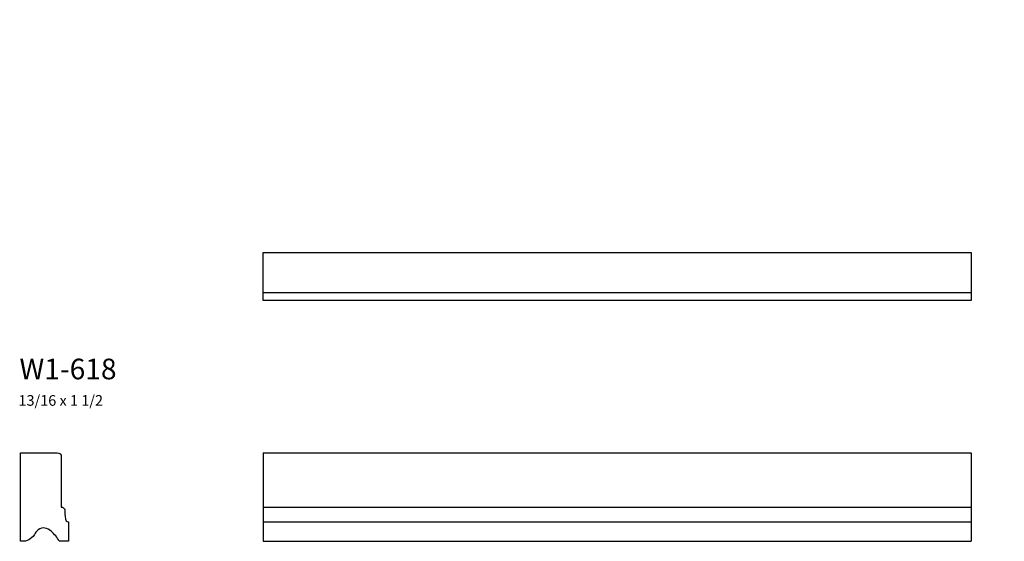
# Model space of a CAD drawing. Units: inches. Extents: x -3.4 to 13.3, y 0.5 to 9.4.
import ezdxf

# ---------------------------------------------------------------- set-up
doc = ezdxf.new("R2010")
doc.units = ezdxf.units.IN
doc.header["$MEASUREMENT"] = 0
doc.linetypes.add('AI-Linetype-1', pattern=[0.375167, 0.250111, -0.125056])
doc.linetypes.add('AI-Linetype-2', pattern=[0.375167, 0.250111, -0.125056])
doc.layers.add('Layer 1', color=7, linetype='Continuous')

# ---------------------------------------------------------------- blocks, each defined once
blk = doc.blocks.new('block 2')
at = {"layer": 'Layer 1', "color": 7, "attachment_point": 7}
for s, insert, char_height in [('\\fMyriad Pro|b0|i0|c0|p34;\\W1;W1-618', (-3.365, 3.256), 0.35016), ('\\fMyriad Pro|b0|i0|c0|p34;\\W1;13/16 x 1 1/2', (-3.383, 2.808), 0.18008)]:
    blk.add_mtext(s, dxfattribs=dict(at, insert=insert, char_height=char_height))
blk = doc.blocks.new('block 3')
at = {"layer": 'Layer 1', "color": 7, "lineweight": 25}
for points in [[(0.768, 2.01), (12.773, 2.01)], [(0.768, 2.01), (0.768, 0.51)], [(12.773, 2.01), (12.773, 0.51)], [(0.768, 1.091), (12.773, 1.091)], [(0.768, 0.51), (12.773, 0.51)]]:
    blk.add_lwpolyline(points, dxfattribs=at)
blk = doc.blocks.new('block 4')
at = {"layer": 'Layer 1', "color": 7, "lineweight": 25}
blk.add_open_spline([(-3.348, 0.511), (-3.337, 0.511), (-3.329, 0.51), (-3.29, 0.511), (-3.263, 0.511), (-3.209, 0.531), (-3.182, 0.551), (-3.098, 0.61), (-3.116, 0.646), (-3.048, 0.704), (-2.981, 0.762), (-2.886, 0.737), (-2.829, 0.682), (-2.772, 0.627), (-2.723, 0.576), (-2.693, 0.512), (-2.693, 0.512), (-2.535, 0.512), (-2.535, 0.512), (-2.535, 0.512), (-2.535, 0.841), (-2.535, 0.841), (-2.535, 0.841), (-2.58, 0.835), (-2.587, 0.888), (-2.594, 0.936), (-2.6, 1.013), (-2.599, 1.042), (-2.598, 1.072), (-2.63, 1.089), (-2.656, 1.091), (-2.656, 1.091), (-2.656, 1.948), (-2.656, 1.948), (-2.656, 1.983), (-2.684, 2.01), (-2.725, 2.01), (-2.725, 2.01), (-3.348, 2.01), (-3.348, 2.01), (-3.348, 2.01), (-3.348, 0.511), (-3.348, 0.511)], degree=3, knots=[0, 0, 0, 0, 1, 1, 1, 2, 2, 2, 3, 3, 3, 4, 4, 4, 5, 5, 5, 6, 6, 6, 7, 7, 7, 8, 8, 8, 9, 9, 9, 10, 10, 10, 11, 11, 11, 12, 12, 12, 13, 13, 13, 14, 14, 14, 14], dxfattribs=at)

msp = doc.modelspace()

# ---------------------------------------------------------------- linework, layer by layer
at = {"layer": 'Layer 1', "color": 7, "linetype": 'AI-Linetype-2', "lineweight": 25}
msp.add_lwpolyline([(1.327, 9.353)], dxfattribs=at)
at = {"layer": 'Layer 1', "color": 7, "linetype": 'AI-Linetype-1', "lineweight": 25}
msp.add_lwpolyline([(13.332, 9.353)], dxfattribs=at)
at = {"layer": 'Layer 1', "color": 7, "lineweight": 25}
for points in [[(0.768, 5.404), (12.773, 5.404), (12.773, 4.592), (0.768, 4.592), (0.768, 5.404)], [(12.773, 4.724), (0.768, 4.724)], [(0.768, 0.957)], [(0.768, 0.839), (12.773, 0.839)], [(12.773, 0.957)]]:
    msp.add_lwpolyline(points, dxfattribs=at)

# ---------------------------------------------------------------- block references
at = {"layer": 'Layer 1'}
for name in ['block 2', 'block 4', 'block 3']:
    msp.add_blockref(name, (0, 0), dxfattribs=at)

doc.saveas('drawing.dxf')
